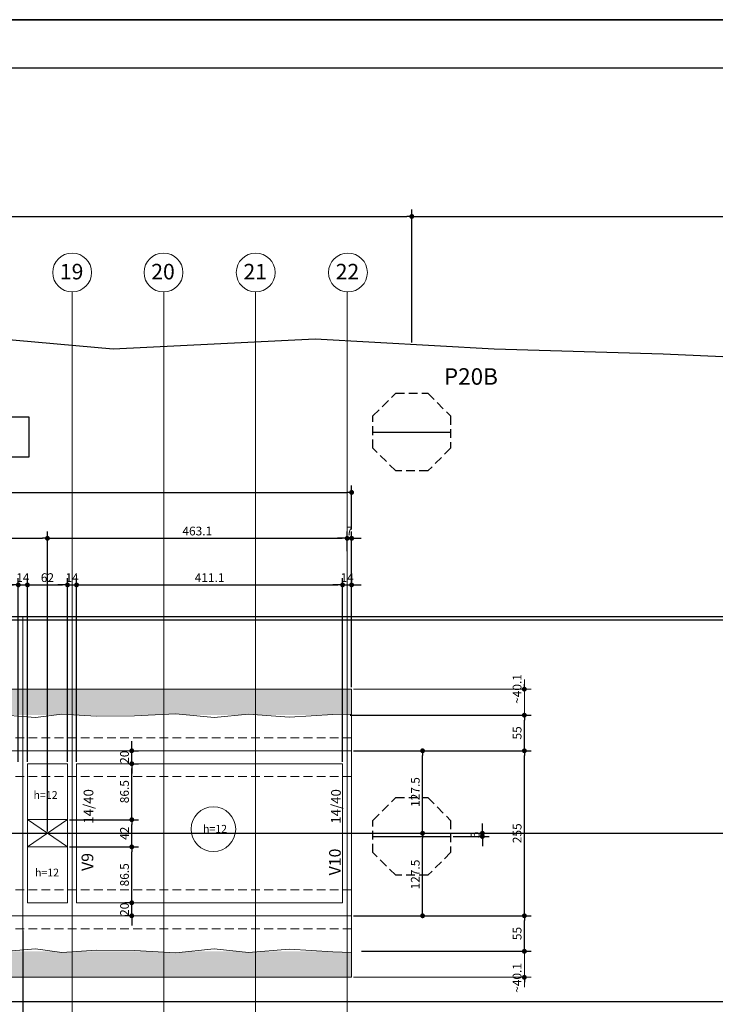
# Model space of a CAD drawing. Extents: x -3241 to 19977, y 2149 to 23325.
# Drawn here: x 17216 to 17933, y 13565 to 14579 of the extents above; entities that cross this region are included whole.
import ezdxf
from ezdxf.enums import TextEntityAlignment as Align

# ---------------------------------------------------------------- set-up
doc = ezdxf.new("R2010")
doc.units = 0
doc.header["$LTSCALE"] = 18
doc.header["$MEASUREMENT"] = 0
doc.linetypes.add('DASHED', pattern=[0.75, 0.5, -0.25])
doc.layers.get('0').update_dxf_attribs({"linetype": 'CONTINUOUS'})
doc.layers.get('DEFPOINTS').update_dxf_attribs({"linetype": 'CONTINUOUS'})
for name, color, linetype in [('01', 9, 'CONTINUOUS'), ('01EIXO', 128, 'CONTINUOUS'), ('02', 1, 'CONTINUOUS'), ('03', 7, 'CONTINUOUS'), ('COTA', 243, 'CONTINUOUS'), ('HACHURA', 134, 'CONTINUOUS'), ('PROJECAO', 160, 'DASHED'), ('TEXTO', 2, 'CONTINUOUS'), ('TITULO', 4, 'CONTINUOUS')]:
    doc.layers.add(name, color=color, linetype=linetype)
doc.styles.add('ROMANS', font='romans')
doc.dimstyles.new('COTA75', dxfattribs={"dimtxt": 9, "dimasz": 5, "dimexe": 7, "dimexo": 2, "dimgap": 3, "dimtad": 1, "dimdec": 1, "dimlfac": 1.5, "dimzin": 12, "dimdsep": 46, "dimtxsty": 'ROMANS', "dimblk1": 'DOT', "dimblk2": 'DOT', "dimsah": 1, "dimcen": 0, "dimdle": 7, "dimclrd": 243, "dimclre": 243, "dimclrt": 2, "dimadec": 0, "dimazin": 0, "dimtfac": 1, "dimtdec": 4, "dimtix": 1, "dimtmove": 2, "dimatfit": 3, "dimldrblk": 'DOT', "dimfxl": 0, "dimtolj": 1, "dimtzin": 12, "dimarcsym": 0})

# ---------------------------------------------------------------- blocks, each defined once
blk = doc.blocks.new('_DOT')
at = {"color": 243, "linetype": 'ByBlock'}
blk.add_line((-0.5, 0), (-1, 0), dxfattribs=at)
at = {"color": 243, "linetype": 'ByBlock', "const_width": 0.5}
blk.add_lwpolyline([(-0.25, 0, 1), (0.25, 0, 1)], format="xyb", close=True, dxfattribs=at)
blk = doc.blocks.new('*D34')
at = {"layer": 'COTA', "color": 243, "lineweight": -2}
for p, q in [((16353.3, 14263.1), (16353.3, 14383.2)), ((16358.3, 14376.2), (17614.9, 14376.2)), ((17619.9, 14246.2), (17619.9, 14383.2))]:
    blk.add_line(p, q, dxfattribs=at)
at = {"layer": 'DEFPOINTS', "color": 0, "lineweight": 0}
for p in [(17619.9, 14376.2), (16353.3, 14261.1), (17619.9, 14244.2)]:
    blk.add_point(p, dxfattribs=at)
at = {"layer": 'COTA', "color": 243, "lineweight": -2, "xscale": 5, "yscale": 5, "zscale": 5, "rotation": 180}
blk.add_blockref('_DOT', (16353.3, 14376.2), dxfattribs=at)
at = {"layer": 'COTA', "color": 243, "lineweight": -2, "xscale": 5, "yscale": 5, "zscale": 5}
blk.add_blockref('_DOT', (17619.9, 14376.2), dxfattribs=at)
at = {"layer": 'COTA', "color": 2, "insert": (16986.6, 14383.7), "char_height": 9, "attachment_point": 5, "style": 'ROMANS'}
blk.add_mtext('\\A1;1900', dxfattribs=at)
blk = doc.blocks.new('*D35')
at = {"layer": 'COTA', "color": 243, "lineweight": -2}
for p, q in [((17619.9, 14246.2), (17619.9, 14383.2)), ((17624.9, 14376.2), (18881.5, 14376.2)), ((18886.5, 14240.1), (18886.5, 14383.2))]:
    blk.add_line(p, q, dxfattribs=at)
at = {"layer": 'DEFPOINTS', "color": 0, "lineweight": 0}
for p in [(18886.5, 14376.2), (17619.9, 14244.2), (18886.5, 14238.1)]:
    blk.add_point(p, dxfattribs=at)
at = {"layer": 'COTA', "color": 243, "lineweight": -2, "xscale": 5, "yscale": 5, "zscale": 5, "rotation": 180}
blk.add_blockref('_DOT', (17619.9, 14376.2), dxfattribs=at)
at = {"layer": 'COTA', "color": 243, "lineweight": -2, "xscale": 5, "yscale": 5, "zscale": 5}
blk.add_blockref('_DOT', (18886.5, 14376.2), dxfattribs=at)
at = {"layer": 'COTA', "color": 2, "insert": (18253.2, 14383.7), "char_height": 9, "attachment_point": 5, "style": 'ROMANS'}
blk.add_mtext('\\A1;1900', dxfattribs=at)
blk = doc.blocks.new('*D91')
at = {"layer": 'COTA', "color": 243, "lineweight": -2}
for p, q in [((17692.6, 13745.7), (17692.6, 13750.7)), ((17662.6, 13737.4), (17699.6, 13737.4)), ((17665.5, 13740.7), (17699.6, 13740.7)), ((17692.6, 13737.4), (17692.6, 13740.7)), ((17692.6, 13732.4), (17692.6, 13727.4))]:
    blk.add_line(p, q, dxfattribs=at)
at = {"layer": 'DEFPOINTS', "color": 0, "lineweight": 0}
for p in [(17660.6, 13737.4), (17663.5, 13740.7), (17692.6, 13740.7)]:
    blk.add_point(p, dxfattribs=at)
at = {"layer": 'COTA', "color": 243, "lineweight": -2, "xscale": 5, "yscale": 5, "zscale": 5}
for p, rotation in [((17692.6, 13740.7), 270), ((17692.6, 13737.4), 90)]:
    blk.add_blockref('_DOT', p, dxfattribs=dict(at, rotation=rotation))
at = {"layer": 'COTA', "color": 2, "lineweight": 0, "insert": (17685.1, 13739.1), "char_height": 9, "attachment_point": 5, "rotation": 90, "style": 'ROMANS'}
blk.add_mtext('\\A1;5', dxfattribs=at)
blk = doc.blocks.new('*D98')
at = {"layer": 'COTA', "color": 243, "lineweight": -2}
for p, q in [((16555.8, 13736.1), (16555.8, 14051.6)), ((17244.5, 13742.7), (17244.5, 14051.6)), ((16560.8, 14044.6), (17239.5, 14044.6))]:
    blk.add_line(p, q, dxfattribs=at)
at = {"layer": 'DEFPOINTS', "color": 0, "lineweight": 0}
for p in [(17244.5, 14044.6), (17244.5, 13740.7), (16555.8, 13734.1)]:
    blk.add_point(p, dxfattribs=at)
at = {"layer": 'COTA', "color": 243, "lineweight": -2, "xscale": 5, "yscale": 5, "zscale": 5, "rotation": 180}
blk.add_blockref('_DOT', (16555.8, 14044.6), dxfattribs=at)
at = {"layer": 'COTA', "color": 243, "lineweight": -2, "xscale": 5, "yscale": 5, "zscale": 5}
blk.add_blockref('_DOT', (17244.5, 14044.6), dxfattribs=at)
at = {"layer": 'COTA', "color": 2, "lineweight": 0, "insert": (16900.2, 14052.1), "char_height": 9, "attachment_point": 5, "style": 'ROMANS'}
blk.add_mtext('\\A1;1033.15', dxfattribs=at)
blk = doc.blocks.new('*D99')
at = {"layer": 'COTA', "color": 243, "lineweight": -2}
for p, q in [((17244.5, 13742.7), (17244.5, 14051.6)), ((17553.3, 14031.2), (17553.3, 14051.6)), ((17249.5, 14044.6), (17548.3, 14044.6))]:
    blk.add_line(p, q, dxfattribs=at)
at = {"layer": 'DEFPOINTS', "color": 0, "lineweight": 0}
for p in [(17553.3, 14044.6), (17553.3, 14029.2), (17244.5, 13740.7)]:
    blk.add_point(p, dxfattribs=at)
at = {"layer": 'COTA', "color": 243, "lineweight": -2, "xscale": 5, "yscale": 5, "zscale": 5, "rotation": 180}
blk.add_blockref('_DOT', (17244.5, 14044.6), dxfattribs=at)
at = {"layer": 'COTA', "color": 243, "lineweight": -2, "xscale": 5, "yscale": 5, "zscale": 5}
blk.add_blockref('_DOT', (17553.3, 14044.6), dxfattribs=at)
at = {"layer": 'COTA', "color": 2, "lineweight": 0, "insert": (17398.9, 14052.1), "char_height": 9, "attachment_point": 5, "style": 'ROMANS'}
blk.add_mtext('\\A1;463.1', dxfattribs=at)
blk = doc.blocks.new('*D100')
at = {"layer": 'COTA', "color": 243, "lineweight": -2}
for p, q in [((17553.3, 14031.2), (17553.3, 14051.6)), ((17557.9, 13891.2), (17557.9, 14051.6)), ((17548.3, 14044.6), (17543.3, 14044.6)), ((17553.3, 14044.6), (17557.9, 14044.6)), ((17562.9, 14044.6), (17567.9, 14044.6))]:
    blk.add_line(p, q, dxfattribs=at)
at = {"layer": 'DEFPOINTS', "color": 0, "lineweight": 0}
for p in [(17557.9, 14044.6), (17553.3, 14029.2), (17557.9, 13889.2)]:
    blk.add_point(p, dxfattribs=at)
at = {"layer": 'COTA', "color": 243, "lineweight": -2, "xscale": 5, "yscale": 5, "zscale": 5}
blk.add_blockref('_DOT', (17553.3, 14044.6), dxfattribs=at)
at = {"layer": 'COTA', "color": 243, "lineweight": -2, "xscale": 5, "yscale": 5, "zscale": 5, "rotation": 180}
blk.add_blockref('_DOT', (17557.9, 14044.6), dxfattribs=at)
at = {"layer": 'COTA', "color": 2, "lineweight": 0, "insert": (17555.6, 14052.1), "char_height": 9, "attachment_point": 5, "style": 'ROMANS'}
blk.add_mtext('\\A1;7', dxfattribs=at)
blk = doc.blocks.new('*D126')
at = {"layer": 'COTA', "color": 243, "lineweight": -2}
for p, q in [((17559.9, 13655.7), (17742.9, 13655.7)), ((17735.9, 13624.1), (17735.9, 13650.7)), ((17568, 13619.1), (17742.9, 13619.1))]:
    blk.add_line(p, q, dxfattribs=at)
at = {"layer": 'DEFPOINTS', "color": 0, "lineweight": 0}
for p in [(17557.9, 13655.7), (17735.9, 13655.7), (17566, 13619.1)]:
    blk.add_point(p, dxfattribs=at)
at = {"layer": 'COTA', "color": 243, "lineweight": -2, "xscale": 5, "yscale": 5, "zscale": 5}
for p, rotation in [((17735.9, 13655.7), 90), ((17735.9, 13619.1), 270)]:
    blk.add_blockref('_DOT', p, dxfattribs=dict(at, rotation=rotation))
at = {"layer": 'COTA', "color": 2, "lineweight": 0, "insert": (17728.4, 13637.4), "char_height": 9, "attachment_point": 5, "rotation": 90, "style": 'ROMANS'}
blk.add_mtext('\\A1;55', dxfattribs=at)
blk = doc.blocks.new('*D127')
at = {"layer": 'COTA', "color": 243, "lineweight": -2}
for p, q in [((17559.9, 13825.7), (17742.9, 13825.7)), ((17735.9, 13660.7), (17735.9, 13820.7)), ((17559.9, 13655.7), (17742.9, 13655.7))]:
    blk.add_line(p, q, dxfattribs=at)
at = {"layer": 'DEFPOINTS', "color": 0, "lineweight": 0}
for p in [(17557.9, 13825.7), (17735.9, 13825.7), (17557.9, 13655.7)]:
    blk.add_point(p, dxfattribs=at)
at = {"layer": 'COTA', "color": 243, "lineweight": -2, "xscale": 5, "yscale": 5, "zscale": 5}
for p, rotation in [((17735.9, 13825.7), 90), ((17735.9, 13655.7), 270)]:
    blk.add_blockref('_DOT', p, dxfattribs=dict(at, rotation=rotation))
at = {"layer": 'COTA', "color": 2, "lineweight": 0, "insert": (17728.4, 13740.7), "char_height": 9, "attachment_point": 5, "rotation": 90, "style": 'ROMANS'}
blk.add_mtext('\\A1;255', dxfattribs=at)
blk = doc.blocks.new('*D128')
at = {"layer": 'COTA', "color": 243, "lineweight": -2}
for p, q in [((17556.3, 13862.4), (17742.9, 13862.4)), ((17735.9, 13830.7), (17735.9, 13857.4)), ((17559.9, 13825.7), (17742.9, 13825.7))]:
    blk.add_line(p, q, dxfattribs=at)
at = {"layer": 'DEFPOINTS', "color": 0, "lineweight": 0}
for p in [(17554.3, 13862.4), (17735.9, 13862.4), (17557.9, 13825.7)]:
    blk.add_point(p, dxfattribs=at)
at = {"layer": 'COTA', "color": 243, "lineweight": -2, "xscale": 5, "yscale": 5, "zscale": 5}
for p, rotation in [((17735.9, 13862.4), 90), ((17735.9, 13825.7), 270)]:
    blk.add_blockref('_DOT', p, dxfattribs=dict(at, rotation=rotation))
at = {"layer": 'COTA', "color": 2, "lineweight": 0, "insert": (17728.4, 13844.1), "char_height": 9, "attachment_point": 5, "rotation": 90, "style": 'ROMANS'}
blk.add_mtext('\\A1;55', dxfattribs=at)
blk = doc.blocks.new('*D129')
at = {"layer": 'COTA', "color": 243, "lineweight": -2}
for p, q in [((17565.7, 13740.7), (17638, 13740.7)), ((17631, 13660.7), (17631, 13735.7)), ((17559.9, 13655.7), (17638, 13655.7))]:
    blk.add_line(p, q, dxfattribs=at)
at = {"layer": 'DEFPOINTS', "color": 0, "lineweight": 0}
for p in [(17563.7, 13740.7), (17631, 13740.7), (17557.9, 13655.7)]:
    blk.add_point(p, dxfattribs=at)
at = {"layer": 'COTA', "color": 243, "lineweight": -2, "xscale": 5, "yscale": 5, "zscale": 5}
for p, rotation in [((17631, 13740.7), 90), ((17631, 13655.7), 270)]:
    blk.add_blockref('_DOT', p, dxfattribs=dict(at, rotation=rotation))
at = {"layer": 'COTA', "color": 2, "lineweight": 0, "insert": (17623.5, 13698.2), "char_height": 9, "attachment_point": 5, "rotation": 90, "style": 'ROMANS'}
blk.add_mtext('\\A1;127.5', dxfattribs=at)
blk = doc.blocks.new('*D130')
at = {"layer": 'COTA', "color": 243, "lineweight": -2}
for p, q in [((17629.8, 13825.7), (17638, 13825.7)), ((17631, 13745.7), (17631, 13820.7)), ((17565.7, 13740.7), (17638, 13740.7))]:
    blk.add_line(p, q, dxfattribs=at)
at = {"layer": 'DEFPOINTS', "color": 0, "lineweight": 0}
for p in [(17627.8, 13825.7), (17631, 13825.7), (17563.7, 13740.7)]:
    blk.add_point(p, dxfattribs=at)
at = {"layer": 'COTA', "color": 243, "lineweight": -2, "xscale": 5, "yscale": 5, "zscale": 5}
for p, rotation in [((17631, 13825.7), 90), ((17631, 13740.7), 270)]:
    blk.add_blockref('_DOT', p, dxfattribs=dict(at, rotation=rotation))
at = {"layer": 'COTA', "color": 2, "lineweight": 0, "insert": (17623.5, 13783.2), "char_height": 9, "attachment_point": 5, "rotation": 90, "style": 'ROMANS'}
blk.add_mtext('\\A1;127.5', dxfattribs=at)
blk = doc.blocks.new('*D131')
at = {"layer": 'COTA', "color": 243, "lineweight": -2}
for p, q in [((17214.5, 13814.4), (17214.5, 14003.6)), ((17223.9, 13814.4), (17223.9, 14003.6)), ((17209.5, 13996.6), (17204.5, 13996.6)), ((17214.5, 13996.6), (17223.9, 13996.6)), ((17228.9, 13996.6), (17233.9, 13996.6))]:
    blk.add_line(p, q, dxfattribs=at)
at = {"layer": 'DEFPOINTS', "color": 0, "lineweight": 0}
for p in [(17223.9, 13996.6), (17214.5, 13812.4), (17223.9, 13812.4)]:
    blk.add_point(p, dxfattribs=at)
at = {"layer": 'COTA', "color": 243, "lineweight": -2, "xscale": 5, "yscale": 5, "zscale": 5}
blk.add_blockref('_DOT', (17214.5, 13996.6), dxfattribs=at)
at = {"layer": 'COTA', "color": 243, "lineweight": -2, "xscale": 5, "yscale": 5, "zscale": 5, "rotation": 180}
blk.add_blockref('_DOT', (17223.9, 13996.6), dxfattribs=at)
at = {"layer": 'COTA', "color": 2, "lineweight": 0, "insert": (17219.2, 14004.1), "char_height": 9, "attachment_point": 5, "style": 'ROMANS'}
blk.add_mtext('\\A1;14', dxfattribs=at)
blk = doc.blocks.new('*D132')
at = {"layer": 'COTA', "color": 243, "lineweight": -2}
for p, q in [((17223.9, 13814.4), (17223.9, 14003.6)), ((17265.2, 13814.4), (17265.2, 14003.6)), ((17228.9, 13996.6), (17260.2, 13996.6))]:
    blk.add_line(p, q, dxfattribs=at)
at = {"layer": 'DEFPOINTS', "color": 0, "lineweight": 0}
for p in [(17265.2, 13996.6), (17223.9, 13812.4), (17265.2, 13812.4)]:
    blk.add_point(p, dxfattribs=at)
at = {"layer": 'COTA', "color": 243, "lineweight": -2, "xscale": 5, "yscale": 5, "zscale": 5, "rotation": 180}
blk.add_blockref('_DOT', (17223.9, 13996.6), dxfattribs=at)
at = {"layer": 'COTA', "color": 243, "lineweight": -2, "xscale": 5, "yscale": 5, "zscale": 5}
blk.add_blockref('_DOT', (17265.2, 13996.6), dxfattribs=at)
at = {"layer": 'COTA', "color": 2, "lineweight": 0, "insert": (17244.5, 14004.1), "char_height": 9, "attachment_point": 5, "style": 'ROMANS'}
blk.add_mtext('\\A1;62', dxfattribs=at)
blk = doc.blocks.new('*D133')
at = {"layer": 'COTA', "color": 243, "lineweight": -2}
for p, q in [((17265.2, 13814.4), (17265.2, 14003.6)), ((17274.5, 13814.4), (17274.5, 14003.6)), ((17260.2, 13996.6), (17255.2, 13996.6)), ((17265.2, 13996.6), (17274.5, 13996.6)), ((17279.5, 13996.6), (17284.5, 13996.6))]:
    blk.add_line(p, q, dxfattribs=at)
at = {"layer": 'DEFPOINTS', "color": 0, "lineweight": 0}
for p in [(17274.5, 13996.6), (17265.2, 13812.4), (17274.5, 13812.4)]:
    blk.add_point(p, dxfattribs=at)
at = {"layer": 'COTA', "color": 243, "lineweight": -2, "xscale": 5, "yscale": 5, "zscale": 5}
blk.add_blockref('_DOT', (17265.2, 13996.6), dxfattribs=at)
at = {"layer": 'COTA', "color": 243, "lineweight": -2, "xscale": 5, "yscale": 5, "zscale": 5, "rotation": 180}
blk.add_blockref('_DOT', (17274.5, 13996.6), dxfattribs=at)
at = {"layer": 'COTA', "color": 2, "lineweight": 0, "insert": (17269.9, 14004.1), "char_height": 9, "attachment_point": 5, "style": 'ROMANS'}
blk.add_mtext('\\A1;14', dxfattribs=at)
blk = doc.blocks.new('*D134')
at = {"layer": 'COTA', "color": 243, "lineweight": -2}
for p, q in [((17331.4, 13674.1), (17331.4, 13679.1)), ((17332.8, 13669.1), (17324.4, 13669.1)), ((17331.4, 13655.7), (17331.4, 13669.1)), ((17332.1, 13655.7), (17324.4, 13655.7)), ((17331.4, 13650.7), (17331.4, 13645.7))]:
    blk.add_line(p, q, dxfattribs=at)
at = {"layer": 'DEFPOINTS', "color": 0, "lineweight": 0}
for p in [(17331.4, 13669.1), (17334.8, 13669.1), (17334.1, 13655.7)]:
    blk.add_point(p, dxfattribs=at)
at = {"layer": 'COTA', "color": 243, "lineweight": -2, "xscale": 5, "yscale": 5, "zscale": 5}
for p, rotation in [((17331.4, 13669.1), 270), ((17331.4, 13655.7), 90)]:
    blk.add_blockref('_DOT', p, dxfattribs=dict(at, rotation=rotation))
at = {"layer": 'COTA', "color": 2, "lineweight": 0, "insert": (17323.9, 13662.4), "char_height": 9, "attachment_point": 5, "rotation": 90, "style": 'ROMANS'}
blk.add_mtext('\\A1;20', dxfattribs=at)
blk = doc.blocks.new('*D135')
at = {"layer": 'COTA', "color": 243, "lineweight": -2}
for p, q in [((17267.2, 13726.7), (17338.4, 13726.7)), ((17331.4, 13674.1), (17331.4, 13721.7)), ((17332.8, 13669.1), (17324.4, 13669.1))]:
    blk.add_line(p, q, dxfattribs=at)
at = {"layer": 'DEFPOINTS', "color": 0, "lineweight": 0}
for p in [(17265.2, 13726.7), (17331.4, 13726.7), (17334.8, 13669.1)]:
    blk.add_point(p, dxfattribs=at)
at = {"layer": 'COTA', "color": 243, "lineweight": -2, "xscale": 5, "yscale": 5, "zscale": 5}
for p, rotation in [((17331.4, 13726.7), 90), ((17331.4, 13669.1), 270)]:
    blk.add_blockref('_DOT', p, dxfattribs=dict(at, rotation=rotation))
at = {"layer": 'COTA', "color": 2, "lineweight": 0, "insert": (17323.9, 13697.9), "char_height": 9, "attachment_point": 5, "rotation": 90, "style": 'ROMANS'}
blk.add_mtext('\\A1;86.5', dxfattribs=at)
blk = doc.blocks.new('*D136')
at = {"layer": 'COTA', "color": 243, "lineweight": -2}
for p, q in [((17267.2, 13754.7), (17338.4, 13754.7)), ((17331.4, 13731.7), (17331.4, 13749.7)), ((17267.2, 13726.7), (17338.4, 13726.7))]:
    blk.add_line(p, q, dxfattribs=at)
at = {"layer": 'DEFPOINTS', "color": 0, "lineweight": 0}
for p in [(17265.2, 13754.7), (17331.4, 13754.7), (17265.2, 13726.7)]:
    blk.add_point(p, dxfattribs=at)
at = {"layer": 'COTA', "color": 243, "lineweight": -2, "xscale": 5, "yscale": 5, "zscale": 5}
for p, rotation in [((17331.4, 13754.7), 90), ((17331.4, 13726.7), 270)]:
    blk.add_blockref('_DOT', p, dxfattribs=dict(at, rotation=rotation))
at = {"layer": 'COTA', "color": 2, "lineweight": 0, "insert": (17323.9, 13740.7), "char_height": 9, "attachment_point": 5, "rotation": 90, "style": 'ROMANS'}
blk.add_mtext('\\A1;42', dxfattribs=at)
blk = doc.blocks.new('*D137')
at = {"layer": 'COTA', "color": 243, "lineweight": -2}
for p, q in [((17328.8, 13812.4), (17338.4, 13812.4)), ((17331.4, 13759.7), (17331.4, 13807.4)), ((17267.2, 13754.7), (17338.4, 13754.7))]:
    blk.add_line(p, q, dxfattribs=at)
at = {"layer": 'DEFPOINTS', "color": 0, "lineweight": 0}
for p in [(17326.8, 13812.4), (17331.4, 13812.4), (17265.2, 13754.7)]:
    blk.add_point(p, dxfattribs=at)
at = {"layer": 'COTA', "color": 243, "lineweight": -2, "xscale": 5, "yscale": 5, "zscale": 5}
for p, rotation in [((17331.4, 13812.4), 90), ((17331.4, 13754.7), 270)]:
    blk.add_blockref('_DOT', p, dxfattribs=dict(at, rotation=rotation))
at = {"layer": 'COTA', "color": 2, "lineweight": 0, "insert": (17323.9, 13783.6), "char_height": 9, "attachment_point": 5, "rotation": 90, "style": 'ROMANS'}
blk.add_mtext('\\A1;86.5', dxfattribs=at)
blk = doc.blocks.new('*D138')
at = {"layer": 'COTA', "color": 243, "lineweight": -2}
for p, q in [((17331.4, 13830.7), (17331.4, 13835.7)), ((17328.8, 13825.7), (17338.4, 13825.7)), ((17331.4, 13812.4), (17331.4, 13825.7)), ((17328.8, 13812.4), (17338.4, 13812.4)), ((17331.4, 13807.4), (17331.4, 13802.4))]:
    blk.add_line(p, q, dxfattribs=at)
at = {"layer": 'DEFPOINTS', "color": 0, "lineweight": 0}
for p in [(17326.8, 13825.7), (17331.4, 13825.7), (17326.8, 13812.4)]:
    blk.add_point(p, dxfattribs=at)
at = {"layer": 'COTA', "color": 243, "lineweight": -2, "xscale": 5, "yscale": 5, "zscale": 5}
for p, rotation in [((17331.4, 13825.7), 270), ((17331.4, 13812.4), 90)]:
    blk.add_blockref('_DOT', p, dxfattribs=dict(at, rotation=rotation))
at = {"layer": 'COTA', "color": 2, "lineweight": 0, "insert": (17323.9, 13819.1), "char_height": 9, "attachment_point": 5, "rotation": 90, "style": 'ROMANS'}
blk.add_mtext('\\A1;20', dxfattribs=at)
blk = doc.blocks.new('*D164')
at = {"layer": 'COTA', "color": 243, "lineweight": -2}
for p, q in [((17219.2, 13640.4), (17219.2, 13511.8)), ((17269.9, 13516.4), (17269.9, 13525.8)), ((17224.2, 13518.8), (17264.9, 13518.8))]:
    blk.add_line(p, q, dxfattribs=at)
at = {"layer": 'DEFPOINTS', "color": 0, "lineweight": 0}
for p in [(17219.2, 13642.4), (17269.9, 13518.8), (17269.9, 13514.4)]:
    blk.add_point(p, dxfattribs=at)
at = {"layer": 'COTA', "color": 243, "lineweight": -2, "xscale": 5, "yscale": 5, "zscale": 5, "rotation": 180}
blk.add_blockref('_DOT', (17219.2, 13518.8), dxfattribs=at)
at = {"layer": 'COTA', "color": 243, "lineweight": -2, "xscale": 5, "yscale": 5, "zscale": 5}
blk.add_blockref('_DOT', (17269.9, 13518.8), dxfattribs=at)
at = {"layer": 'COTA', "color": 2, "lineweight": 0, "insert": (17244.5, 13526.3), "char_height": 9, "attachment_point": 5, "style": 'ROMANS'}
blk.add_mtext('\\A1;76', dxfattribs=at)
blk = doc.blocks.new('*D166')
at = {"layer": 'COTA', "color": 243, "lineweight": -2}
for p, q in [((15553.6, 14053.6), (15553.6, 14098.9)), ((15558.6, 14091.9), (17552.9, 14091.9)), ((17557.9, 14053.6), (17557.9, 14098.9))]:
    blk.add_line(p, q, dxfattribs=at)
at = {"layer": 'DEFPOINTS', "color": 0, "lineweight": 0}
for p in [(17557.9, 14091.9), (15553.6, 14051.6), (17557.9, 14051.6)]:
    blk.add_point(p, dxfattribs=at)
at = {"layer": 'COTA', "color": 243, "lineweight": -2, "xscale": 5, "yscale": 5, "zscale": 5, "rotation": 180}
blk.add_blockref('_DOT', (15553.6, 14091.9), dxfattribs=at)
at = {"layer": 'COTA', "color": 243, "lineweight": -2, "xscale": 5, "yscale": 5, "zscale": 5}
blk.add_blockref('_DOT', (17557.9, 14091.9), dxfattribs=at)
at = {"layer": 'COTA', "color": 2, "lineweight": 0, "insert": (16555.8, 14099.4), "char_height": 9, "attachment_point": 5, "style": 'ROMANS'}
blk.add_mtext('\\A1;3006.5', dxfattribs=at)
blk = doc.blocks.new('*D234')
at = {"layer": 'COTA', "color": 243, "lineweight": -2}
for p, q in [((16611.8, 13987.1), (16611.8, 14003.6)), ((17214.5, 13994), (17214.5, 14003.6)), ((16616.8, 13996.6), (17209.5, 13996.6))]:
    blk.add_line(p, q, dxfattribs=at)
at = {"layer": 'DEFPOINTS', "color": 0, "lineweight": 0}
for p in [(17214.5, 13996.6), (17214.5, 13992), (16611.8, 13985.1)]:
    blk.add_point(p, dxfattribs=at)
at = {"layer": 'COTA', "color": 243, "lineweight": -2, "xscale": 5, "yscale": 5, "zscale": 5, "rotation": 180}
blk.add_blockref('_DOT', (16611.8, 13996.6), dxfattribs=at)
at = {"layer": 'COTA', "color": 243, "lineweight": -2, "xscale": 5, "yscale": 5, "zscale": 5}
blk.add_blockref('_DOT', (17214.5, 13996.6), dxfattribs=at)
at = {"layer": 'COTA', "color": 2, "lineweight": 0, "insert": (16913.2, 14004.1), "char_height": 9, "attachment_point": 5, "style": 'ROMANS'}
blk.add_mtext('\\A1;904.15', dxfattribs=at)
blk = doc.blocks.new('*D235')
at = {"layer": 'COTA', "color": 243, "lineweight": -2}
for p, q in [((17274.5, 13982), (17274.5, 14003.6)), ((17548.6, 13814.4), (17548.6, 14003.6)), ((17279.5, 13996.6), (17543.6, 13996.6))]:
    blk.add_line(p, q, dxfattribs=at)
at = {"layer": 'DEFPOINTS', "color": 0, "lineweight": 0}
for p in [(17548.6, 13996.6), (17274.5, 13980), (17548.6, 13812.4)]:
    blk.add_point(p, dxfattribs=at)
at = {"layer": 'COTA', "color": 243, "lineweight": -2, "xscale": 5, "yscale": 5, "zscale": 5, "rotation": 180}
blk.add_blockref('_DOT', (17274.5, 13996.6), dxfattribs=at)
at = {"layer": 'COTA', "color": 243, "lineweight": -2, "xscale": 5, "yscale": 5, "zscale": 5}
blk.add_blockref('_DOT', (17548.6, 13996.6), dxfattribs=at)
at = {"layer": 'COTA', "color": 2, "lineweight": 0, "insert": (17411.6, 14004.1), "char_height": 9, "attachment_point": 5, "style": 'ROMANS'}
blk.add_mtext('\\A1;411.1', dxfattribs=at)
blk = doc.blocks.new('*D236')
at = {"layer": 'COTA', "color": 243, "lineweight": -2}
for p, q in [((17548.6, 13814.4), (17548.6, 14003.6)), ((17557.9, 13997.6), (17557.9, 14003.6)), ((17543.6, 13996.6), (17538.6, 13996.6)), ((17548.6, 13996.6), (17557.9, 13996.6)), ((17562.9, 13996.6), (17567.9, 13996.6))]:
    blk.add_line(p, q, dxfattribs=at)
at = {"layer": 'DEFPOINTS', "color": 0, "lineweight": 0}
for p in [(17557.9, 13996.6), (17557.9, 13995.6), (17548.6, 13812.4)]:
    blk.add_point(p, dxfattribs=at)
at = {"layer": 'COTA', "color": 243, "lineweight": -2, "xscale": 5, "yscale": 5, "zscale": 5}
blk.add_blockref('_DOT', (17548.6, 13996.6), dxfattribs=at)
at = {"layer": 'COTA', "color": 243, "lineweight": -2, "xscale": 5, "yscale": 5, "zscale": 5, "rotation": 180}
blk.add_blockref('_DOT', (17557.9, 13996.6), dxfattribs=at)
at = {"layer": 'COTA', "color": 2, "lineweight": 0, "insert": (17553.3, 14004.1), "char_height": 9, "attachment_point": 5, "style": 'ROMANS'}
blk.add_mtext('\\A1;14', dxfattribs=at)

msp = doc.modelspace()

# ---------------------------------------------------------------- hatches: boundary and pattern name
at = {"layer": '01', "lineweight": 0}
h = msp.add_hatch(dxfattribs=at)
h.set_pattern_fill('AR-SAND', color=256, scale=5, style=0)
h.set_pattern_definition([(37.5, (1002.167, 65.564), (-0.3149668, 9.6341188), [0, -7.6, 0, -8.5, 0, -8.125]), (7.5, (1002.167, 65.564), (8.8488835, 14.11073), [0, -4.1, 0, -6.85, 0, -2.625]), (327.5, (996.017, 65.564), (15.5707093, 0.0282953), [0, -2.5, 0, -9, 0, -11.75]), (317.5, (996.017, 65.564), (15.030633, 4.388378), [0, -1.25, 0, -5.9, 0, -6.75])])
h.paths.add_polyline_path([(16655.445, 13889.181), (16560.445, 13889.181), (16560.445, 13862.685), (16573.935, 13863.468), (16582.019, 13862.414), (16590.76, 13862.414), (16599.907, 13863.216), (16607.219, 13862.46), (16625.627, 13863.468), (16637.075, 13862.414), (16655.165, 13862.414), (16655.445, 13862.433)])
h.paths.add_polyline_path([(16560.445, 13889.181), (16555.778, 13889.181), (16555.778, 13862.414), (16560.445, 13862.685)])
h.paths.add_polyline_path([(16750.445, 13889.181), (16655.445, 13889.181), (16655.445, 13862.433), (16663.198, 13862.964), (16679.979, 13862.414), (16700.745, 13862.414), (16712.62, 13863.216), (16723.251, 13862.414), (16750.445, 13862.414)])
h.paths.add_polyline_path([(16845.445, 13889.181), (16750.445, 13889.181), (16750.445, 13862.414), (16758.179, 13862.414), (16762.798, 13862.712), (16765.829, 13862.414), (16822.902, 13862.414), (16833.906, 13862.964), (16845.445, 13862.598)])
h.paths.add_polyline_path([(16869.178, 13889.181), (16845.445, 13889.181), (16845.445, 13862.598), (16851.236, 13862.414), (16869.178, 13862.414)])
h.paths.add_polyline_path([(16940.445, 13889.181), (16869.178, 13889.181), (16869.178, 13862.414), (16895.545, 13862.414), (16917.734, 13864.224), (16938.55, 13862.414), (16940.445, 13862.414)])
h.paths.add_polyline_path([(17035.445, 13889.181), (16940.445, 13889.181), (16940.445, 13862.414), (16971.993, 13862.414), (16986.689, 13863.719), (17007.366, 13862.964), (17013.231, 13862.414), (17035.445, 13862.414)])
h.paths.add_polyline_path([(17130.445, 13889.181), (17035.445, 13889.181), (17035.445, 13862.414), (17075.87, 13862.414), (17077.213, 13862.46), (17077.98, 13862.414), (17130.445, 13862.414)])
h.paths.add_polyline_path([(17225.445, 13889.181), (17130.445, 13889.181), (17130.445, 13862.414), (17167.965, 13862.414), (17187.676, 13863.462), (17200.519, 13862.414), (17225.445, 13862.414)])
h.paths.add_polyline_path([(17320.445, 13889.181), (17225.445, 13889.181), (17225.445, 13862.414), (17251.424, 13862.414), (17259.287, 13863.462), (17275.852, 13862.414), (17320.445, 13862.414)])
h.paths.add_polyline_path([(17355.445, 13889.181), (17320.445, 13889.181), (17320.445, 13862.414), (17348.444, 13862.414), (17355.445, 13862.786)])
h.paths.add_polyline_path([(17510.445, 13889.181), (17355.445, 13889.181), (17355.445, 13862.786), (17376.675, 13863.915), (17391.276, 13862.414), (17441.404, 13862.414), (17451.658, 13863.465), (17465.631, 13862.414), (17510.445, 13862.414)])
h.paths.add_polyline_path([(17557.945, 13889.181), (17510.445, 13889.181), (17510.445, 13862.414), (17528.804, 13862.414), (17538.679, 13863.012), (17557.945, 13863.471)])
h = msp.add_hatch(dxfattribs=at)
h.set_pattern_fill('AR-SAND', color=256, scale=5, style=0)
h.set_pattern_definition([(322.5, (1002.167, 27415.931), (-0.3149668, -9.6341188), [0, -7.6, 0, -8.5, 0, -8.125]), (352.5, (1002.167, 27415.931), (8.8488835, -14.11073), [0, -4.1, 0, -6.85, 0, -2.625]), (32.5, (996.017, 27415.931), (15.5707093, -0.0282953), [0, -2.5, 0, -9, 0, -11.75]), (42.5, (996.017, 27415.931), (15.030633, -4.388378), [0, -1.25, 0, -5.9, 0, -6.75])])
h.paths.add_polyline_path([(16655.445, 13592.314), (16560.445, 13592.314), (16560.445, 13618.81), (16573.935, 13618.027), (16582.019, 13619.081), (16590.76, 13619.081), (16599.907, 13618.279), (16607.219, 13619.035), (16625.627, 13618.027), (16637.075, 13619.081), (16655.165, 13619.081), (16655.445, 13619.061)])
h.paths.add_polyline_path([(16560.445, 13592.314), (16555.778, 13592.314), (16555.778, 13619.081), (16560.445, 13618.81)])
h.paths.add_polyline_path([(16750.445, 13592.314), (16655.445, 13592.314), (16655.445, 13619.061), (16663.198, 13618.531), (16679.979, 13619.081), (16700.745, 13619.081), (16712.62, 13618.279), (16723.251, 13619.081), (16750.445, 13619.081)])
h.paths.add_polyline_path([(16845.445, 13592.314), (16750.445, 13592.314), (16750.445, 13619.081), (16758.179, 13619.081), (16762.798, 13618.783), (16765.829, 13619.081), (16822.902, 13619.081), (16833.906, 13618.531), (16845.445, 13618.897)])
h.paths.add_polyline_path([(16869.178, 13592.314), (16845.445, 13592.314), (16845.445, 13618.897), (16851.236, 13619.081), (16869.178, 13619.081)])
h.paths.add_polyline_path([(16940.445, 13592.314), (16869.178, 13592.314), (16869.178, 13619.081), (16895.545, 13619.081), (16917.734, 13617.271), (16938.55, 13619.081), (16940.445, 13619.081)])
h.paths.add_polyline_path([(17035.445, 13592.314), (16940.445, 13592.314), (16940.445, 13619.081), (16971.993, 13619.081), (16986.689, 13617.775), (17007.366, 13618.531), (17013.231, 13619.081), (17035.445, 13619.081)])
h.paths.add_polyline_path([(17130.445, 13592.314), (17035.445, 13592.314), (17035.445, 13619.081), (17075.87, 13619.081), (17077.213, 13619.035), (17077.98, 13619.081), (17130.445, 13619.081)])
h.paths.add_polyline_path([(17225.445, 13592.314), (17130.445, 13592.314), (17130.445, 13619.081), (17167.965, 13619.081), (17187.676, 13618.033), (17200.519, 13619.081), (17225.445, 13619.081)])
h.paths.add_polyline_path([(17320.445, 13592.314), (17225.445, 13592.314), (17225.445, 13619.081), (17251.424, 13619.081), (17259.287, 13618.033), (17275.852, 13619.081), (17320.445, 13619.081)])
h.paths.add_polyline_path([(17355.445, 13592.314), (17320.445, 13592.314), (17320.445, 13619.081), (17348.444, 13619.081), (17355.445, 13618.708)])
h.paths.add_polyline_path([(17510.445, 13592.314), (17355.445, 13592.314), (17355.445, 13618.708), (17376.675, 13617.58), (17391.276, 13619.081), (17441.404, 13619.081), (17451.658, 13618.03), (17465.631, 13619.081), (17510.445, 13619.081)])
h.paths.add_polyline_path([(17557.945, 13592.314), (17510.445, 13592.314), (17510.445, 13619.081), (17528.804, 13619.081), (17538.679, 13618.483), (17557.945, 13618.024)])

# ---------------------------------------------------------------- linework, layer by layer
at = {"layer": '01'}
for p, q in [((17312.233, 14239.457), (17101.281, 14258.354)), ((17520.237, 14249.857), (17312.233, 14239.457)), ((17704.84, 14239.457), (17520.237, 14249.857)), ((17879.043, 14234.257), (17704.84, 14239.457)), ((18001.245, 14229.057), (17879.043, 14234.257)), ((14866.649, 13964.075), (19333.204, 13964.075))]:
    msp.add_line(p, q, dxfattribs=at)
at = {"layer": '01', "lineweight": 0}
for points in [[(17187.676, 13863.462), (17232.093, 13859.839), (17259.287, 13863.462), (17295.093, 13861.197), (17334.071, 13861.65), (17376.675, 13863.915), (17416.305, 13859.842), (17451.658, 13863.465), (17493.809, 13860.295), (17538.679, 13863.012), (17557.715, 13863.465)], [(17187.676, 13618.033), (17232.093, 13621.656), (17259.287, 13618.033), (17295.093, 13620.297), (17334.071, 13619.845), (17376.675, 13617.58), (17416.305, 13621.653), (17451.658, 13618.03), (17493.809, 13621.2), (17538.679, 13618.483), (17557.715, 13618.03)]]:
    msp.add_lwpolyline(points, dxfattribs=at)
at = {"layer": '01EIXO', "lineweight": 0}
for p, q in [((17269.878, 14298.484), (17269.878, 12374.048)), ((17364.345, 14298.484), (17364.345, 12374.048)), ((17458.812, 14298.484), (17458.812, 12374.048)), ((17553.278, 14298.501), (17553.278, 12374.083)), ((17219.212, 13964.075), (17219.212, 13592.314))]:
    msp.add_line(p, q, dxfattribs=at)
at = {"layer": '01EIXO'}
msp.add_line((14231.345, 13740.747), (18276.749, 13740.747), dxfattribs=at)
msp.add_lwpolyline([(17039.276, 14128.465), (17225.571, 14128.465), (17225.571, 14169.327), (17039.276, 14169.327)], close=True, dxfattribs=at)
at = {"layer": '01EIXO', "lineweight": 0}
for centre in [(17269.969, 14318.484), (17364.109, 14318.484), (17459.109, 14318.484), (17554.109, 14318.484)]:
    msp.add_circle(centre, 20, dxfattribs=at)
at = {"layer": '02'}
for p, q in [((14866.649, 13960.742), (19319.871, 13960.742)), ((14846.649, 13567.418), (19319.871, 13567.418))]:
    msp.add_line(p, q, dxfattribs=at)
at = {"layer": '03', "lineweight": 0}
for p, q in [((17557.945, 13889.181), (16555.778, 13889.181)), ((16555.778, 13889.181), (17557.945, 13889.181)), ((17557.945, 13889.181), (17557.945, 13655.748)), ((17557.945, 13825.747), (16555.778, 13825.747)), ((17223.878, 13754.747), (17223.878, 13812.414)), ((17265.212, 13812.414), (17223.878, 13812.414)), ((17265.212, 13754.747), (17265.212, 13812.414)), ((17548.612, 13812.414), (17274.545, 13812.414)), ((17274.545, 13669.081), (17274.545, 13812.414)), ((17548.612, 13812.414), (17548.612, 13669.081)), ((17557.945, 13740.747), (17557.945, 13592.314)), ((17223.878, 13726.747), (17223.878, 13669.081)), ((17265.212, 13726.747), (17265.212, 13669.081)), ((17265.212, 13669.081), (17223.878, 13669.081)), ((17548.612, 13669.081), (17274.545, 13669.081)), ((17557.945, 13655.748), (16555.778, 13655.748)), ((17557.945, 13592.314), (16555.778, 13592.314)), ((17557.945, 13592.314), (16555.778, 13592.314)), ((16555.778, 13592.314), (17557.945, 13592.314))]:
    msp.add_line(p, q, dxfattribs=at)
msp.add_lwpolyline([(17265.212, 13726.747), (17223.878, 13726.747), (17223.878, 13754.747), (17265.212, 13754.747)], close=True, dxfattribs=at)
at = {"layer": 'COTA', "color": 243, "lineweight": 0}
for p, q in [((17735.856, 13894.181), (17735.856, 13899.181)), ((17559.945, 13889.181), (17742.856, 13889.181)), ((17735.856, 13862.414), (17735.856, 13889.181)), ((17556.268, 13862.414), (17742.856, 13862.414)), ((17735.856, 13857.414), (17735.856, 13852.414)), ((17735.856, 13624.081), (17735.856, 13629.081)), ((17567.964, 13619.081), (17742.856, 13619.081)), ((17735.856, 13592.314), (17735.856, 13619.081)), ((17559.945, 13592.314), (17742.856, 13592.314)), ((17735.856, 13587.314), (17735.856, 13582.314))]:
    msp.add_line(p, q, dxfattribs=at)
at = {"layer": 'COTA', "lineweight": 0}
msp.add_line((17265.212, 13740.747), (17274.545, 13740.748), dxfattribs=at)
msp.add_circle((17415.468, 13744.948), 23, dxfattribs=at)
at = {"layer": 'HACHURA'}
for p, q in [((17579.914, 14154.07), (17659.912, 14154.07)), ((17579.914, 13737.414), (17659.912, 13737.414))]:
    msp.add_line(p, q, dxfattribs=at)
at = {"layer": 'HACHURA', "lineweight": 0}
for p, q in [((17223.878, 13754.747), (17265.212, 13726.747)), ((17223.878, 13726.747), (17265.212, 13754.747))]:
    msp.add_line(p, q, dxfattribs=at)
at = {"layer": 'PROJECAO', "lineweight": 0}
for p, q in [((17557.945, 13839.081), (16555.778, 13839.081)), ((17557.945, 13799.081), (16555.778, 13799.081)), ((17557.945, 13682.414), (16555.778, 13682.414)), ((17557.945, 13642.414), (16555.778, 13642.414))]:
    msp.add_line(p, q, dxfattribs=at)
at = {"layer": 'PROJECAO'}
for points in [[(17579.914, 14170.637), (17603.347, 14194.069), (17636.48, 14194.069), (17659.912, 14170.637), (17659.912, 14137.504), (17636.48, 14114.071), (17603.347, 14114.071), (17579.914, 14137.504), (17579.914, 14170.637)], [(17579.914, 13753.98), (17603.347, 13777.413), (17636.48, 13777.413), (17659.912, 13753.98), (17659.912, 13720.848), (17636.48, 13697.415), (17603.347, 13697.415), (17579.914, 13720.848), (17579.914, 13753.98)]]:
    msp.add_lwpolyline(points, dxfattribs=at)
at = {"layer": 'TEXTO'}
for p, q in [((14031.718, 14578.926), (19976.701, 14578.926)), ((19976.701, 14578.926), (14031.718, 14578.926)), ((19926.701, 14528.926), (14156.717, 14528.926))]:
    msp.add_line(p, q, dxfattribs=at)

# ---------------------------------------------------------------- block references
at = {"layer": 'COTA', "color": 243, "lineweight": 0, "xscale": 5, "yscale": 5, "zscale": 5}
for p, rotation in [((17735.856, 13889.181), 270), ((17735.856, 13862.414), 90), ((17735.856, 13619.081), 270), ((17735.856, 13592.314), 90)]:
    msp.add_blockref('_DOT', p, dxfattribs=dict(at, rotation=rotation))

# ---------------------------------------------------------------- texts
at = {"layer": 'COTA', "color": 2, "lineweight": 0, "char_height": 9, "attachment_point": 5, "rotation": 90, "style": 'ROMANS'}
for insert in [(17728.356, 13889.361), (17728.356, 13591.687)]:
    msp.add_mtext('\\A1;~40.1', dxfattribs=dict(at, insert=insert))
at = {"layer": 'TEXTO', "lineweight": 0, "style": 'ROMANS'}
for p in [(17242.599, 13776.164), (17417.157, 13741.334), (17244.086, 13696.282)]:
    msp.add_text('h=12', height=8, dxfattribs=at).set_placement(p, align=Align.CENTER)
for s, height, p in [('14/40', 10, (17291.807, 13768.388)), ('14/40', 10, (17546.768, 13768.388)), ('V9', 12, (17291.729, 13711.133)), ('V10', 12, (17546.689, 13711.133))]:
    msp.add_text(s, height=height, rotation=90, dxfattribs=at).set_placement(p, align=Align.CENTER)
at = {"layer": 'TITULO', "lineweight": 0, "style": 'ROMANS'}
for s, p in [('19', (17269.452, 14311.369)), ('20', (17363.592, 14311.369)), ('21', (17458.592, 14311.369)), ('22', (17553.592, 14311.369))]:
    msp.add_text(s, height=16, dxfattribs=at).set_placement(p, align=Align.CENTER)
at = {"layer": 'TITULO', "style": 'ROMANS'}
msp.add_text('P20B', height=16.9996, dxfattribs=at).set_placement((17680.802, 14202.838), align=Align.CENTER)

# ---------------------------------------------------------------- dimensions: what is measured, and where the dimension line sits
at = {"layer": 'COTA'}
for base, p1, p2, picture, middle in [((17619.913, 14376.198), (16353.278, 14261.068), (17619.913, 14244.242), '*D34', (16986.596, 14383.698)), ((18886.548, 14376.198), (17619.913, 14244.242), (18886.548, 14238.07), '*D35', (18253.231, 14383.698))]:
    dim = msp.add_linear_dim(base=base, p1=p1, p2=p2, dimstyle='COTA75', dxfattribs=at)
    dim.commit()
    dim.dimension.update_dxf_attribs({"geometry": picture, "text_midpoint": middle})
at = {"layer": 'COTA', "lineweight": 0}
for base, p1, p2, picture, middle in [((17557.945, 14091.934), (15553.612, 14051.61), (17557.945, 14051.61), '*D166', (16555.778, 14099.434)), ((17553.278, 14044.61), (17244.545, 13740.747), (17553.278, 14029.186), '*D99', (17398.912, 14052.11)), ((17557.945, 14044.61), (17553.278, 14029.186), (17557.945, 13889.181), '*D100', (17555.612, 14052.11)), ((17223.878, 13996.551), (17214.545, 13812.414), (17223.878, 13812.414), '*D131', (17219.212, 14004.051)), ((17265.212, 13996.551), (17223.878, 13812.414), (17265.212, 13812.414), '*D132', (17244.545, 14004.051)), ((17274.545, 13996.551), (17265.212, 13812.414), (17274.545, 13812.414), '*D133', (17269.878, 14004.051)), ((17548.612, 13996.551), (17274.545, 13979.96), (17548.612, 13812.414), '*D235', (17411.578, 14004.051)), ((17557.945, 13996.551), (17548.612, 13812.414), (17557.945, 13995.641), '*D236', (17553.278, 14004.051)), ((17269.878, 13518.836), (17219.212, 13642.414), (17269.878, 13514.398), '*D164', (17244.545, 13526.336))]:
    dim = msp.add_linear_dim(base=base, p1=p1, p2=p2, dimstyle='COTA75', dxfattribs=at)
    dim.commit()
    dim.dimension.update_dxf_attribs({"geometry": picture, "text_midpoint": middle})
for base, p1, p2, text, picture, middle in [((17244.545, 14044.61), (16555.778, 13734.143), (17244.545, 13740.747), '1033.15', '*D98', (16900.162, 14052.11)), ((17214.545, 13996.551), (16611.778, 13985.082), (17214.545, 13991.958), '904.15', '*D234', (16913.162, 14004.051))]:
    dim = msp.add_linear_dim(base=base, p1=p1, p2=p2, text=text, dimstyle='COTA75', dxfattribs=at)
    dim.commit()
    dim.dimension.update_dxf_attribs({"geometry": picture, "text_midpoint": middle})
for base, p1, p2, picture, middle in [((17735.856, 13862.414), (17557.945, 13825.747), (17554.268, 13862.414), '*D128', (17728.356, 13844.081)), ((17331.426, 13825.747), (17326.759, 13812.414), (17326.759, 13825.747), '*D138', (17323.926, 13819.081)), ((17735.856, 13825.747), (17557.945, 13655.748), (17557.945, 13825.747), '*D127', (17728.356, 13740.748)), ((17630.977, 13825.747), (17563.691, 13740.747), (17627.773, 13825.747), '*D130', (17623.477, 13783.247)), ((17331.426, 13812.414), (17265.212, 13754.747), (17326.759, 13812.414), '*D137', (17323.926, 13783.581)), ((17331.426, 13754.747), (17265.212, 13726.747), (17265.212, 13754.747), '*D136', (17323.926, 13740.747)), ((17692.611, 13740.747), (17660.58, 13737.414), (17663.47, 13740.747), '*D91', (17685.111, 13739.081)), ((17630.977, 13740.747), (17557.945, 13655.748), (17563.691, 13740.747), '*D129', (17623.477, 13698.247)), ((17331.426, 13726.747), (17334.759, 13669.081), (17265.212, 13726.747), '*D135', (17323.926, 13697.914)), ((17331.426, 13669.081), (17334.092, 13655.748), (17334.759, 13669.081), '*D134', (17323.926, 13662.414)), ((17735.856, 13655.748), (17565.964, 13619.081), (17557.945, 13655.748), '*D126', (17728.356, 13637.414))]:
    dim = msp.add_linear_dim(base=base, p1=p1, p2=p2, angle=90, dimstyle='COTA75', dxfattribs=at)
    dim.commit()
    dim.dimension.update_dxf_attribs({"geometry": picture, "text_midpoint": middle})

doc.saveas('drawing.dxf')
